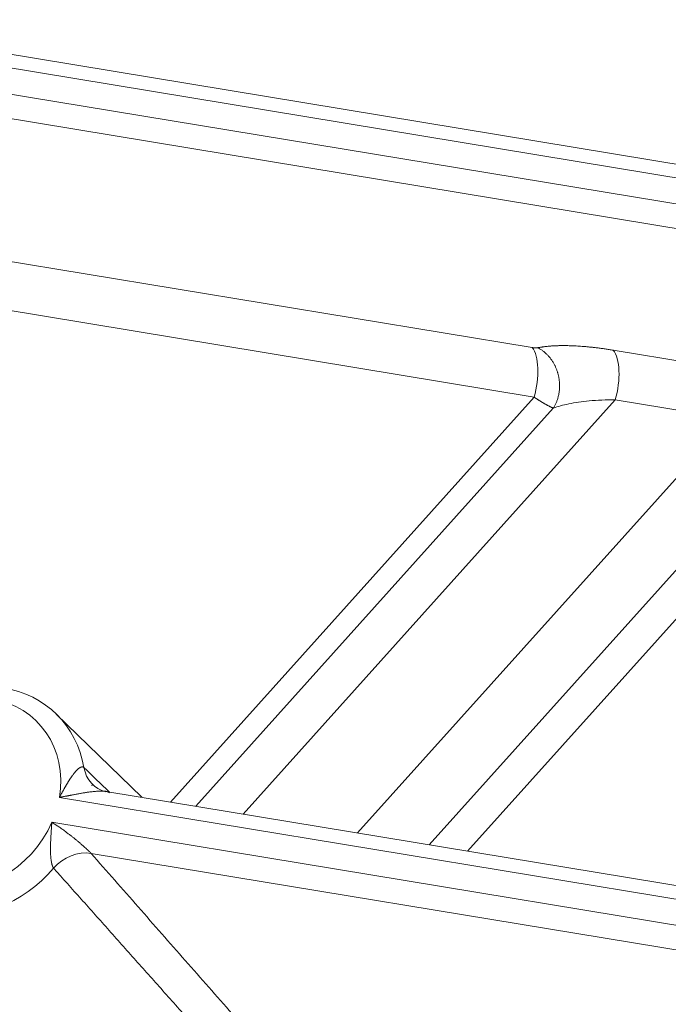
# Model space of a CAD drawing. Units: millimetres. Extents: x -737 to 1614, y -322 to 1018.
# Drawn here: x 734 to 742, y -174 to -162 of the extents above; entities that cross this region are included whole.
import ezdxf

# ---------------------------------------------------------------- set-up
doc = ezdxf.new("R2010")
doc.units = ezdxf.units.MM
doc.layers.add('1', color=7, linetype='Continuous', true_color=0xffffff)

msp = doc.modelspace()

# ---------------------------------------------------------------- linework, layer by layer
at = {"layer": '1', "color": 155, "linetype": 'Continuous', "lineweight": 18}
for p, q in [((751.99192, -165.48193), (731.68463, -162.12757)), ((735.87976, -171.70828), (734.82682, -170.68282)), ((735.26274, -171.56565), (735.27083, -171.5485)), ((749.4439, -173.94882), (735.43657, -171.63508))]:
    msp.add_line(p, q, dxfattribs=at)
at = {"layer": '1', "color": 155, "linetype": 'Continuous', "lineweight": 13}
for p, q in [((731.56537, -162.27753), (752.15513, -165.67856)), ((731.47331, -162.58345), (752.4637, -166.05065)), ((731.48491, -162.8888), (752.75495, -166.4022)), ((728.02616, -164.07621), (740.68662, -166.16747)), ((728.04936, -164.68691), (740.70982, -166.77816)), ((741.68569, -166.19973), (743.09525, -166.43256)), ((740.70982, -166.77816), (736.23292, -171.7666)), ((740.94721, -166.91324), (736.54523, -171.81819)), ((741.70889, -166.81043), (737.12827, -171.91444)), ((741.70889, -166.81043), (743.11845, -167.04326)), ((738.5378, -172.14729), (743.11845, -167.04326)), ((739.41963, -172.29291), (744.03938, -167.14531)), ((739.89195, -172.37102), (744.36886, -167.38257)), ((749.60695, -174.14542), (734.86449, -171.71025)), ((734.77242, -172.01616), (749.91552, -174.51751)), ((735.25594, -172.39947), (750.20696, -174.86909))]:
    msp.add_line(p, q, dxfattribs=at)
for centre, major_axis, ratio, start_param, end_param in [((740.54952, -166.60452), (0.07823, 0.47358), 0.40753885, 4.40507306, 5.94968029), ((741.5486, -166.63678), (0.07823, 0.47358), 0.40753885, 4.4050639, 5.94968029), ((733.67367, -171.67411), (0.94158, 0.86917), 0.87040152, 5.4381594, 8.319617), ((733.67367, -171.67411), (0.94158, 0.86917), 0.87040152, 2.29656537, 5.17802538), ((735.11884, -172.83652), (-0.3605, -0.31692), 0.85612764, 3.75845562, 4.87020319)]:
    msp.add_ellipse(centre, major_axis=major_axis, ratio=ratio, start_param=start_param, end_param=end_param, dxfattribs=at)
at = {"layer": '1', "color": 155, "linetype": 'Continuous', "lineweight": 18}
for centre, major_axis, ratio, start_param, end_param in [((733.75172, -171.75867), (1.11787, 1.03191), 0.87040152, 5.76671926, 7.99105597), ((735.60961, -171.20581), (0.33163, 0.34701), 0.87058907, 2.57081837, 3.58270996), ((733.75172, -171.75867), (1.11787, 1.03191), 0.87040152, 2.62512633, 4.84946333)]:
    msp.add_ellipse(centre, major_axis=major_axis, ratio=ratio, start_param=start_param, end_param=end_param, dxfattribs=at)
at = {"layer": '1', "color": 155, "linetype": 'Continuous', "lineweight": 13}
for points, degree in [([(740.68662, -166.16747), (740.70677, -166.17079), (740.74324, -166.17234), (740.75632, -166.16972)], 2), ([(735.16732, -171.34183), (735.27121, -171.44189), (735.37509, -171.54196), (735.47896, -171.64202)], 3)]:
    msp.add_open_spline(points, degree=degree, dxfattribs=at)
for points, degree, knots in [([(740.75632, -166.16972), (740.90798, -166.13926), (741.12651, -166.14377), (741.3784, -166.14898), (741.68569, -166.19973)], 2, [0, 0, 0, 0.5, 0.5, 1, 1, 1]), ([(740.70982, -166.77816), (740.71181, -166.77947), (740.71576, -166.78207), (740.72161, -166.78588), (740.72735, -166.78962), (740.73299, -166.79327), (740.73853, -166.79683), (740.74396, -166.80031), (740.74929, -166.80371), (740.75451, -166.80703), (740.75963, -166.81027), (740.76465, -166.81343), (740.76957, -166.81651), (740.77438, -166.81952), (740.7791, -166.82245), (740.78371, -166.82531), (740.78823, -166.82809), (740.79265, -166.8308), (740.79697, -166.83344), (740.80119, -166.83601), (740.80532, -166.83851), (740.80935, -166.84094), (740.81329, -166.8433), (740.81714, -166.8456), (740.82089, -166.84784), (740.82456, -166.85001), (740.82814, -166.85212), (740.83163, -166.85417), (740.83503, -166.85615), (740.83835, -166.85808), (740.84418, -166.86146), (740.85238, -166.86614), (740.8627, -166.87193), (740.87256, -166.87735), (740.88198, -166.88241), (740.89094, -166.88712), (740.89946, -166.89148), (740.90755, -166.89552), (740.9152, -166.89923), (740.92243, -166.90262), (740.92923, -166.90572), (740.93562, -166.90851), (740.94164, -166.91104), (740.94536, -166.91251), (740.94721, -166.91324)], 3, [0, 0, 0, 0, 0.019429, 0.03863292, 0.05761145, 0.0763643, 0.09489117, 0.11319178, 0.13126585, 0.1491131, 0.16673328, 0.18412613, 0.20129141, 0.21822888, 0.23493833, 0.25141951, 0.26767224, 0.28369631, 0.29949151, 0.31505768, 0.3303947, 0.34550265, 0.36038162, 0.37503167, 0.38945287, 0.40364527, 0.4176089, 0.43134378, 0.44484993, 0.45812734, 0.471176, 0.51551264, 0.55923802, 0.60235865, 0.6448809, 0.68680664, 0.72812844, 0.76883884, 0.8089317, 0.84840211, 0.88724633, 0.92546171, 0.96304654, 1, 1, 1, 1]), ([(740.94721, -166.91324), (741.00333, -166.89309), (741.13826, -166.85649), (741.39418, -166.81958), (741.59782, -166.81049), (741.70889, -166.81043)], 3, [0, 0, 0, 0, 0.29777271, 0.62924075, 1, 1, 1, 1]), ([(734.86449, -171.71025), (734.86656, -171.70652), (734.87068, -171.69908), (734.87682, -171.68799), (734.8829, -171.67702), (734.88893, -171.66617), (734.8949, -171.65544), (734.90081, -171.64483), (734.90666, -171.63435), (734.91247, -171.624), (734.91823, -171.61379), (734.92393, -171.60371), (734.92959, -171.59376), (734.9352, -171.58396), (734.94077, -171.5743), (734.94629, -171.56479), (734.95177, -171.55543), (734.95721, -171.54621), (734.9626, -171.53716), (734.96796, -171.52826), (734.97327, -171.51952), (734.97855, -171.51094), (734.98378, -171.50253), (734.98898, -171.49429), (734.99414, -171.48622), (734.99925, -171.47833), (735.00433, -171.47061), (735.00938, -171.46307), (735.01438, -171.45572), (735.01934, -171.44855), (735.02912, -171.43469), (735.04353, -171.41524), (735.06246, -171.39211), (735.0806, -171.37255), (735.09406, -171.36021), (735.10298, -171.3531), (735.10773, -171.34957), (735.11238, -171.3464), (735.11691, -171.34358), (735.12133, -171.34111), (735.12564, -171.339), (735.12983, -171.33725), (735.13391, -171.33586), (735.13785, -171.33482), (735.14168, -171.33415), (735.14537, -171.33384), (735.14894, -171.33389), (735.15236, -171.3343), (735.15565, -171.33507), (735.1588, -171.33621), (735.1618, -171.33771), (735.16466, -171.33954), (735.16643, -171.34107), (735.16732, -171.34183)], 3, [0, 0, 0, 0, 0.02115178, 0.04212054, 0.06290543, 0.08350559, 0.10392016, 0.12414827, 0.14418903, 0.16404158, 0.18370504, 0.20317853, 0.2224612, 0.24155221, 0.26045073, 0.27915594, 0.29766707, 0.31598337, 0.33410413, 0.35202868, 0.36975639, 0.3872867, 0.40461909, 0.42175314, 0.43868846, 0.45542477, 0.47196188, 0.4882997, 0.50443822, 0.52037757, 0.53611801, 0.5982173, 0.65695024, 0.71242482, 0.76482116, 0.77964259, 0.7941885, 0.80846803, 0.82249128, 0.83626936, 0.84981442, 0.86313967, 0.87625935, 0.88918881, 0.90194441, 0.91454354, 0.92700457, 0.93934676, 0.95159019, 0.96375564, 0.97586449, 0.98793857, 1, 1, 1, 1]), ([(734.86449, -171.71025), (734.86859, -171.70943), (734.87686, -171.70779), (734.88937, -171.7053), (734.90207, -171.70277), (734.91496, -171.70021), (734.92804, -171.69762), (734.94131, -171.69499), (734.95476, -171.69233), (734.96839, -171.68965), (734.9822, -171.68695), (734.99619, -171.68422), (735.01035, -171.68148), (735.02468, -171.67874), (735.04879, -171.67416), (735.08236, -171.66793), (735.12506, -171.66033), (735.16666, -171.65332), (735.19648, -171.64868), (735.2124, -171.64635), (735.21486, -171.646)], 3, [0, 0, 0, 0, 0.03615687, 0.07278949, 0.10989343, 0.14746396, 0.18549593, 0.22398251, 0.26291414, 0.30228048, 0.34207053, 0.38227263, 0.42287447, 0.46386323, 0.50522558, 0.62923801, 0.74983022, 0.86665009, 0.97941354, 1, 1, 1, 1]), ([(734.79422, -172.58153), (734.79381, -172.58101), (734.79297, -172.57995), (734.79173, -172.57825), (734.79051, -172.57646), (734.7893, -172.57457), (734.78812, -172.57258), (734.78695, -172.57051), (734.7858, -172.56834), (734.78466, -172.56607), (734.78355, -172.56371), (734.78245, -172.56127), (734.78137, -172.55873), (734.78031, -172.5561), (734.77928, -172.55338), (734.77826, -172.55057), (734.77726, -172.54767), (734.77628, -172.54468), (734.77533, -172.54161), (734.77439, -172.53845), (734.77347, -172.5352), (734.77258, -172.53187), (734.77171, -172.52845), (734.77085, -172.52495), (734.77002, -172.52137), (734.76771, -172.51088), (734.7643, -172.49221), (734.76061, -172.4639), (734.75789, -172.43295), (734.75644, -172.40542), (734.75571, -172.38221), (734.75539, -172.36389), (734.75528, -172.34507), (734.75539, -172.32578), (734.75571, -172.30605), (734.75623, -172.28588), (734.75693, -172.2653), (734.75781, -172.24433), (734.75884, -172.22298), (734.76002, -172.20127), (734.76132, -172.17921), (734.76274, -172.15682), (734.76425, -172.1341), (734.76583, -172.11107), (734.76746, -172.08774), (734.76912, -172.06411), (734.77079, -172.04019), (734.77187, -172.02422), (734.77242, -172.01616)], 3, [0, 0, 0, 0, 0.00625384, 0.01250955, 0.01877026, 0.02503909, 0.03131915, 0.03761353, 0.04392526, 0.05025737, 0.05661283, 0.06299456, 0.06940544, 0.07584828, 0.08232585, 0.08884083, 0.09539587, 0.10199352, 0.10863628, 0.11532655, 0.12206669, 0.12885895, 0.13570553, 0.14260853, 0.14956999, 0.15659186, 0.20286875, 0.25168228, 0.30334488, 0.35807632, 0.38709338, 0.41688295, 0.44745433, 0.47881394, 0.51096568, 0.54391125, 0.57765051, 0.61218173, 0.64750187, 0.68360681, 0.72049158, 0.75815051, 0.79657747, 0.83576594, 0.87570921, 0.91640048, 0.95783297, 1, 1, 1, 1]), ([(735.25594, -172.39947), (735.25551, -172.39902), (735.25465, -172.39812), (735.25328, -172.3967), (735.25184, -172.39522), (735.25033, -172.39367), (735.24874, -172.39206), (735.24708, -172.39039), (735.24534, -172.38866), (735.24354, -172.38686), (735.24166, -172.385), (735.23971, -172.38307), (735.23769, -172.38109), (735.23559, -172.37904), (735.23343, -172.37693), (735.23119, -172.37476), (735.22889, -172.37253), (735.22651, -172.37023), (735.22406, -172.36788), (735.22154, -172.36547), (735.21895, -172.363), (735.21628, -172.36047), (735.21355, -172.35788), (735.21074, -172.35524), (735.20787, -172.35254), (735.20492, -172.34978), (735.20189, -172.34697), (735.19325, -172.33898), (735.17759, -172.32473), (735.15349, -172.30322), (735.12576, -172.27891), (735.09754, -172.25481), (735.06949, -172.23143), (735.04224, -172.20916), (735.01315, -172.18599), (734.9823, -172.16208), (734.95402, -172.14076), (734.92903, -172.12231), (734.90799, -172.10705), (734.88734, -172.09236), (734.86711, -172.07827), (734.8473, -172.06475), (734.82793, -172.05181), (734.80901, -172.03943), (734.79055, -172.02756), (734.77841, -172.01993), (734.77242, -172.01616)], 3, [0, 0, 0, 0, 0.00506502, 0.01016553, 0.01530381, 0.0204822, 0.02570304, 0.03096875, 0.03628175, 0.04164454, 0.04705961, 0.05252951, 0.0580568, 0.06364407, 0.06929393, 0.07500895, 0.08079122, 0.0866426, 0.09256504, 0.09856056, 0.10463126, 0.11077931, 0.11700696, 0.12331651, 0.12971035, 0.13619091, 0.14276069, 0.14942223, 0.1919789, 0.24060016, 0.29571156, 0.35761002, 0.40759446, 0.4612416, 0.51855154, 0.57948077, 0.64392556, 0.6865354, 0.72849042, 0.76973418, 0.81021498, 0.84988767, 0.88872338, 0.92669993, 0.96379781, 1, 1, 1, 1]), ([(736.5443, -174.54559), (736.42404, -174.41062), (736.18534, -174.1427), (735.82993, -173.74382), (735.47992, -173.351), (735.1353, -172.96426), (734.90731, -172.70843), (734.79422, -172.58153)], 3, [0, 0, 0, 0, 0.20623322, 0.40934984, 0.60934984, 0.80623323, 1, 1, 1, 1])]:
    msp.add_open_spline(points, degree=degree, knots=knots, dxfattribs=at)
msp.add_rational_spline([(740.94721, -166.91324), (741.02699, -166.79093), (741.04347, -166.64045), (741.00688, -166.49793), (740.97029, -166.35541), (740.88395, -166.23379), (740.75632, -166.16972)], [1.00029027945, 1.00602114326, 1.09660851239, 1.27205238687, 1.09660851258, 1.00602114345, 1.00029027947], degree=3, knots=[0, 0, 0, 0, 0.5, 0.5, 0.5, 1, 1, 1, 1], dxfattribs=at)
at = {"layer": '1', "color": 155, "linetype": 'Continuous', "lineweight": 18}
msp.add_open_spline([(735.21486, -171.646), (735.23279, -171.64341), (735.26829, -171.6387), (735.31832, -171.63366), (735.35674, -171.6315), (735.38348, -171.63118), (735.40136, -171.63158), (735.41738, -171.6326), (735.42936, -171.63395), (735.43795, -171.63528), (735.44382, -171.63637), (735.44934, -171.6376), (735.45452, -171.63896), (735.45935, -171.64044), (735.46383, -171.64206), (735.46797, -171.6438), (735.47175, -171.64566), (735.47517, -171.64764), (735.47826, -171.64973), (735.48003, -171.65122), (735.48091, -171.65196)], degree=3, knots=[0, 0, 0, 0, 0.17806437, 0.35211171, 0.49888837, 0.56764871, 0.63156164, 0.69084122, 0.74574914, 0.77101014, 0.79574526, 0.81998562, 0.84376042, 0.86710198, 0.89004557, 0.91262623, 0.93487855, 0.95683642, 0.97853289, 1, 1, 1, 1], dxfattribs=at)
msp.add_open_spline([(736.99359, -174.37763), (736.80092, -174.15812), (736.4153, -173.7189), (735.83609, -173.05951), (735.44941, -172.61955), (735.25594, -172.39947)], degree=3, dxfattribs=at)

doc.saveas('drawing.dxf')
